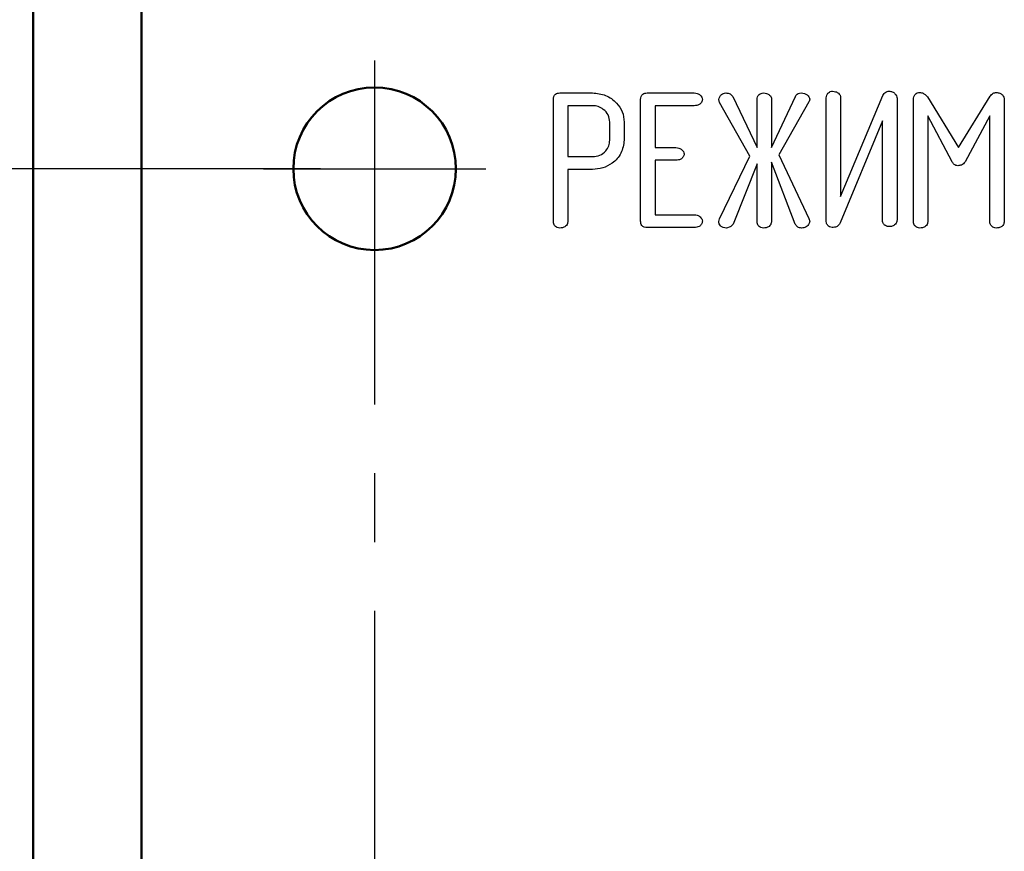
# Model space of a CAD drawing. Units: millimetres. Extents: x 2850 to 3474, y 513 to 933.
# Drawn here: x 3361 to 3379, y 810 to 825 of the extents above; entities that cross this region are included whole.
import ezdxf

# ---------------------------------------------------------------- set-up
doc = ezdxf.new("R2010")
doc.units = ezdxf.units.MM
doc.linetypes.add('CENTER', pattern=[10.16, 6.35, -1.27, 1.27, -1.27])
for name, color, linetype, lineweight in [('main', 5, 'Continuous', 50), ('text', 7, 'Continuous', 25), ('ОСЕВЫЕ', 1, 'CENTER', 25), ('РАЗМЕРЫ', 7, 'Continuous', 25)]:
    doc.layers.add(name, color=color, linetype=linetype, lineweight=lineweight)
doc.styles.add('GOST', font='Gost.shx', dxfattribs={"width": 0.8, "oblique": 15, "height": 2.5})
doc.dimstyles.get("Standard").update_dxf_attribs({"dimtxt": 3.5, "dimasz": 4, "dimexe": 1.25, "dimexo": 1, "dimgap": 1, "dimtad": 1, "dimrnd": 0.5, "dimtxsty": 'GOST', "dimcen": 0.09, "dimclrd": 256, "dimclrt": 256, "dimadec": 0, "dimazin": 2, "dimtfac": 1, "dimtdec": 1, "dimtmove": 0, "dimatfit": 1, "dimfxl": 0, "dimtolj": 1, "dimtzin": 0, "dimlwd": -1, "dimlwe": -1, "dimarcsym": 0})

# ---------------------------------------------------------------- blocks, each defined once
blk = doc.blocks.new('*D896')
at = {"layer": 'Defpoints', "color": 0}
for p in [(3339.994, 822.715), (3367.629, 822.715), (3367.629, 797.715)]:
    blk.add_point(p, dxfattribs=at)
at = {"layer": 'РАЗМЕРЫ', "color": 0}
for p, q in [((3366.629, 822.715), (3338.744, 822.715)), ((3366.629, 797.715), (3338.744, 797.715))]:
    blk.add_line(p, q, dxfattribs=at)
at = {"layer": 'РАЗМЕРЫ'}
blk.add_line((3339.994, 800.715), (3339.994, 819.715), dxfattribs=at)
for points in [[(3340.494, 819.715), (3339.494, 819.715), (3339.994, 822.715)], [(3339.494, 800.715), (3340.494, 800.715), (3339.994, 797.715)]]:
    blk.add_solid(points, dxfattribs=at)
at = {"layer": 'РАЗМЕРЫ', "insert": (3337.744, 810.215), "char_height": 2.5, "attachment_point": 5, "rotation": 90, "style": 'GOST'}
blk.add_mtext('\\A1;25', dxfattribs=at)

msp = doc.modelspace()

# ---------------------------------------------------------------- linework, layer by layer
at = {"layer": 'main'}
for p, q in [((3361.3292, 778.2145), (3361.3292, 859.2145)), ((3363.3292, 859.2145), (3363.3292, 778.2145))]:
    msp.add_line(p, q, dxfattribs=at)
msp.add_circle((3367.6292, 822.7145), 1.5, dxfattribs=at)
at = {"layer": 'text'}
for p, q in [((3371.0469, 824.1123), (3371.6504, 824.1123)), ((3372.6586, 824.1123), (3373.5264, 824.1123)), ((3374.2395, 824.0489), (3374.6857, 823.1056)), ((3374.9542, 823.1056), (3375.3951, 824.0489)), ((3375.9609, 821.7617), (3375.9609, 824.0247)), ((3376.2293, 822.1996), (3377.0069, 824.0646)), ((3376.2293, 824.0253), (3376.2293, 822.1996)), ((3377.8306, 824.041), (3378.4058, 823.1056)), ((3378.4058, 823.1056), (3378.9904, 824.0515)), ((3370.9273, 821.7408), (3370.9273, 823.9922)), ((3371.6509, 823.8774), (3371.1958, 823.8774)), ((3371.1958, 823.8774), (3371.1958, 822.9378)), ((3372.538, 821.7492), (3372.538, 823.9922)), ((3372.8065, 823.8774), (3372.8065, 823.1056)), ((3373.5259, 823.8774), (3372.8065, 823.8774)), ((3373.9957, 823.9356), (3373.9815, 823.9891)), ((3374.5515, 822.9451), (3373.9957, 823.9356)), ((3374.6857, 823.1056), (3374.6857, 823.9917)), ((3374.9542, 823.9922), (3374.9542, 823.1056)), ((3375.6452, 823.9492), (3375.0884, 822.9714)), ((3377.2696, 824.0137), (3377.2696, 821.7665)), ((3377.5716, 821.7408), (3377.5716, 823.987)), ((3379.2495, 823.987), (3379.2495, 821.7408)), ((3377.8401, 823.6886), (3377.8401, 821.7434)), ((3378.2868, 822.8392), (3377.8401, 823.6886)), ((3378.981, 823.6907), (3378.5248, 822.8392)), ((3378.981, 821.7434), (3378.981, 823.6907)), ((3371.9676, 823.2388), (3371.9676, 823.5749)), ((3372.236, 823.5749), (3372.236, 823.2388)), ((3377.0011, 823.5969), (3376.2199, 821.7161)), ((3377.0011, 821.767), (3377.0011, 823.5969)), ((3371.1958, 822.9378), (3371.6509, 822.9378)), ((3372.8065, 823.1056), (3373.1866, 823.1056)), ((3373.9936, 821.7885), (3374.5515, 822.9451)), ((3375.0884, 822.9714), (3375.6415, 821.7963)), ((3372.8065, 822.8707), (3372.8065, 821.864)), ((3373.1866, 822.8707), (3372.8065, 822.8707)), ((3374.6857, 822.8036), (3374.2432, 821.6894)), ((3374.6857, 821.7408), (3374.6857, 822.8036)), ((3374.9542, 822.8371), (3374.9542, 821.7429)), ((3375.3925, 821.6946), (3374.9542, 822.8371)), ((3371.1958, 822.7029), (3371.1958, 821.7444)), ((3371.6477, 822.7029), (3371.1958, 822.7029)), ((3372.8065, 821.864), (3373.5259, 821.864)), ((3373.981, 821.7413), (3373.9936, 821.7885)), ((3373.5264, 821.6291), (3372.6586, 821.6291)), ((3374.1918, 821.6406), (3374.1199, 821.6207))]:
    msp.add_line(p, q, dxfattribs=at)
for points, knots in [([(3370.9273, 823.9922), (3370.9282, 824.0105), (3370.9301, 824.0468), (3370.96, 824.0914), (3371.0041, 824.1103), (3371.0326, 824.1116), (3371.0469, 824.1123)], [0, 0, 0, 0, 0.2808784, 0.5588678, 0.7788341, 1, 1, 1, 1]), ([(3371.6504, 824.1123), (3371.7333, 824.1042), (3371.8991, 824.0882), (3372.0878, 823.9453), (3372.215, 823.7701), (3372.229, 823.6399), (3372.236, 823.5749)], [0, 0, 0, 0, 0.2799398, 0.5596746, 0.7799591, 1, 1, 1, 1]), ([(3372.538, 823.9922), (3372.5389, 824.0106), (3372.5407, 824.0472), (3372.5715, 824.0914), (3372.6157, 824.1104), (3372.6443, 824.1117), (3372.6586, 824.1123)], [0, 0, 0, 0, 0.2809109, 0.5588682, 0.7787957, 1, 1, 1, 1]), ([(3373.5264, 824.1123), (3373.5462, 824.1108), (3373.5859, 824.1077), (3373.633, 824.0773), (3373.6684, 824.0399), (3373.6765, 824.0098), (3373.6806, 823.9948)], [0, 0, 0, 0, 0.2806284, 0.560558, 0.7814881, 1, 1, 1, 1]), ([(3373.9815, 823.9891), (3373.9853, 824.0068), (3373.993, 824.0423), (3374.0252, 824.0825), (3374.065, 824.1088), (3374.0936, 824.1111), (3374.1079, 824.1123)], [0, 0, 0, 0, 0.27860204, 0.55927083, 0.77964343, 1, 1, 1, 1]), ([(3374.1079, 824.1123), (3374.1378, 824.1105), (3374.1911, 824.1074), (3374.2247, 824.0667), (3374.2395, 824.0489)], [0, 0, 0, 0, 0.5608488, 1, 1, 1, 1]), ([(3374.6857, 823.9917), (3374.6877, 824.0094), (3374.6918, 824.0447), (3374.7238, 824.0843), (3374.7631, 824.1084), (3374.7908, 824.111), (3374.8047, 824.1123)], [0, 0, 0, 0, 0.2797963, 0.5592402, 0.7797157, 1, 1, 1, 1]), ([(3374.8047, 824.1123), (3374.8248, 824.1112), (3374.865, 824.109), (3374.9139, 824.0799), (3374.9482, 824.0395), (3374.9522, 824.008), (3374.9542, 823.9922)], [0, 0, 0, 0, 0.2804827, 0.5600033, 0.7801498, 1, 1, 1, 1]), ([(3375.3951, 824.0489), (3375.4015, 824.0592), (3375.4143, 824.0798), (3375.4499, 824.1069), (3375.4813, 824.1102), (3375.5005, 824.1123)], [0, 0, 0, 0, 0.2806168, 0.561315, 1, 1, 1, 1]), ([(3375.5005, 824.1123), (3375.5209, 824.1113), (3375.5616, 824.1094), (3375.611, 824.0803), (3375.6491, 824.0431), (3375.6556, 824.0116), (3375.6588, 823.9959)], [0, 0, 0, 0, 0.2809405, 0.5607687, 0.7814071, 1, 1, 1, 1]), ([(3375.9609, 824.0247), (3375.9639, 824.0418), (3375.97, 824.076), (3376.0007, 824.1144), (3376.0374, 824.1412), (3376.0647, 824.1439), (3376.0783, 824.1453)], [0, 0, 0, 0, 0.2789371, 0.5594939, 0.779772, 1, 1, 1, 1]), ([(3376.0783, 824.1453), (3376.0983, 824.1437), (3376.1383, 824.1406), (3376.1859, 824.1105), (3376.2221, 824.0722), (3376.2269, 824.0409), (3376.2293, 824.0253)], [0, 0, 0, 0, 0.2803014, 0.5604674, 0.7807297, 1, 1, 1, 1]), ([(3377.0069, 824.0646), (3377.0223, 824.0894), (3377.0497, 824.1338), (3377.1005, 824.1422), (3377.1228, 824.1459)], [0, 0, 0, 0, 0.5601901, 1, 1, 1, 1]), ([(3377.1228, 824.1459), (3377.1434, 824.1441), (3377.1846, 824.1407), (3377.2303, 824.104), (3377.2625, 824.0617), (3377.2672, 824.0297), (3377.2696, 824.0137)], [0, 0, 0, 0, 0.28007013, 0.55993408, 0.78025238, 1, 1, 1, 1]), ([(3377.5716, 823.987), (3377.5729, 824.0055), (3377.5756, 824.0424), (3377.6025, 824.088), (3377.6423, 824.1163), (3377.6714, 824.1192), (3377.6859, 824.1207)], [0, 0, 0, 0, 0.2805626, 0.5598438, 0.7800278, 1, 1, 1, 1]), ([(3377.6859, 824.1207), (3377.6989, 824.1207), (3377.7222, 824.1208), (3377.7429, 824.1105), (3377.752, 824.106)], [0, 0, 0, 0, 0.56128391, 1, 1, 1, 1]), ([(3377.752, 824.106), (3377.7688, 824.0965), (3377.7989, 824.0794), (3377.8209, 824.0528), (3377.8306, 824.041)], [0, 0, 0, 0, 0.5579325, 1, 1, 1, 1]), ([(3378.9904, 824.0515), (3379.0065, 824.0733), (3379.0353, 824.1123), (3379.0828, 824.1181), (3379.1037, 824.1207)], [0, 0, 0, 0, 0.5596553, 1, 1, 1, 1]), ([(3379.1037, 824.1207), (3379.1245, 824.1193), (3379.166, 824.1164), (3379.2136, 824.0804), (3379.243, 824.0353), (3379.2473, 824.0031), (3379.2495, 823.987)], [0, 0, 0, 0, 0.2802829, 0.5595238, 0.7801866, 1, 1, 1, 1]), ([(3371.9676, 823.5749), (3371.9615, 823.6204), (3371.9493, 823.7116), (3371.8602, 823.8081), (3371.7584, 823.8686), (3371.6867, 823.8745), (3371.6509, 823.8774)], [0, 0, 0, 0, 0.27920209, 0.55910358, 0.77948922, 1, 1, 1, 1]), ([(3373.6806, 823.9948), (3373.6751, 823.9757), (3373.6642, 823.9372), (3373.6108, 823.8838), (3373.5581, 823.8798), (3373.5259, 823.8774)], [0, 0, 0, 0, 0.2789606, 0.5599012, 1, 1, 1, 1]), ([(3375.6588, 823.9959), (3375.6579, 823.9867), (3375.6562, 823.9703), (3375.6486, 823.9557), (3375.6452, 823.9492)], [0, 0, 0, 0, 0.5584292, 1, 1, 1, 1]), ([(3372.236, 823.2388), (3372.2232, 823.1564), (3372.1976, 822.9914), (3372.033, 822.8176), (3371.8429, 822.7171), (3371.7128, 822.7076), (3371.6477, 822.7029)], [0, 0, 0, 0, 0.2788833, 0.5589196, 0.7792978, 1, 1, 1, 1]), ([(3371.6509, 822.9378), (3371.6964, 822.9429), (3371.7874, 822.9531), (3371.8915, 823.032), (3371.9577, 823.1313), (3371.9643, 823.2029), (3371.9676, 823.2388)], [0, 0, 0, 0, 0.2796857, 0.5596891, 0.7798206, 1, 1, 1, 1]), ([(3373.1866, 823.1056), (3373.2067, 823.1041), (3373.2467, 823.1011), (3373.294, 823.0702), (3373.3311, 823.0337), (3373.3393, 823.0033), (3373.3434, 822.9881)], [0, 0, 0, 0, 0.28058897, 0.56068955, 0.78174304, 1, 1, 1, 1]), ([(3373.3434, 822.9881), (3373.338, 822.9687), (3373.3272, 822.9298), (3373.2724, 822.8764), (3373.2192, 822.8729), (3373.1866, 822.8707)], [0, 0, 0, 0, 0.2786822, 0.5594516, 1, 1, 1, 1]), ([(3378.3922, 822.77), (3378.3798, 822.7712), (3378.3551, 822.7735), (3378.3168, 822.7979), (3378.2982, 822.8236), (3378.2868, 822.8392)], [0, 0, 0, 0, 0.2796398, 0.5606814, 1, 1, 1, 1]), ([(3378.5248, 822.8392), (3378.5162, 822.8274), (3378.4988, 822.8037), (3378.4531, 822.7754), (3378.4152, 822.7721), (3378.3922, 822.77)], [0, 0, 0, 0, 0.2803504, 0.5612927, 1, 1, 1, 1]), ([(3373.5259, 821.864), (3373.5458, 821.8625), (3373.5855, 821.8595), (3373.6328, 821.8291), (3373.6684, 821.7917), (3373.6765, 821.7615), (3373.6806, 821.7465)], [0, 0, 0, 0, 0.2806905, 0.5605917, 0.7815237, 1, 1, 1, 1]), ([(3370.9677, 821.6469), (3370.9542, 821.662), (3370.9301, 821.689), (3370.9282, 821.7249), (3370.9273, 821.7408)], [0, 0, 0, 0, 0.5577517, 1, 1, 1, 1]), ([(3371.1958, 821.7444), (3371.1923, 821.7248), (3371.186, 821.6896), (3371.1622, 821.6633), (3371.1517, 821.6516)], [0, 0, 0, 0, 0.5582282, 1, 1, 1, 1]), ([(3372.6586, 821.6291), (3372.6403, 821.63), (3372.6037, 821.6317), (3372.559, 821.6619), (3372.5402, 821.7063), (3372.5387, 821.7348), (3372.538, 821.7492)], [0, 0, 0, 0, 0.2808346, 0.5592396, 0.7790445, 1, 1, 1, 1]), ([(3373.6806, 821.7465), (3373.6751, 821.7274), (3373.6643, 821.689), (3373.6111, 821.6356), (3373.5585, 821.6315), (3373.5264, 821.6291)], [0, 0, 0, 0, 0.27902024, 0.56009768, 1, 1, 1, 1]), ([(3374.1199, 821.6207), (3374.1005, 821.622), (3374.0618, 821.6247), (3374.0134, 821.6527), (3373.985, 821.6955), (3373.9823, 821.726), (3373.981, 821.7413)], [0, 0, 0, 0, 0.28054301, 0.56008265, 0.77973, 1, 1, 1, 1]), ([(3374.2432, 821.6894), (3374.2345, 821.6793), (3374.219, 821.6613), (3374.2001, 821.6469), (3374.1918, 821.6406)], [0, 0, 0, 0, 0.5593968, 1, 1, 1, 1]), ([(3374.7261, 821.6469), (3374.7126, 821.662), (3374.6885, 821.689), (3374.6866, 821.7249), (3374.6857, 821.7408)], [0, 0, 0, 0, 0.5577517, 1, 1, 1, 1]), ([(3374.9542, 821.7429), (3374.9506, 821.7234), (3374.9442, 821.6886), (3374.9206, 821.6626), (3374.9101, 821.6511)], [0, 0, 0, 0, 0.5580007, 1, 1, 1, 1]), ([(3375.4402, 821.6354), (3375.4293, 821.6448), (3375.4099, 821.6618), (3375.3978, 821.6846), (3375.3925, 821.6946)], [0, 0, 0, 0, 0.5581857, 1, 1, 1, 1]), ([(3375.6588, 821.7371), (3375.6534, 821.7189), (3375.6436, 821.6863), (3375.6193, 821.6626), (3375.6085, 821.6521)], [0, 0, 0, 0, 0.55694638, 1, 1, 1, 1]), ([(3375.6415, 821.7963), (3375.6463, 821.7857), (3375.6549, 821.7667), (3375.6576, 821.7461), (3375.6588, 821.7371)], [0, 0, 0, 0, 0.5604011, 1, 1, 1, 1]), ([(3375.9918, 821.6663), (3375.9816, 821.6828), (3375.9635, 821.7122), (3375.9617, 821.7466), (3375.9609, 821.7617)], [0, 0, 0, 0, 0.5589457, 1, 1, 1, 1]), ([(3376.0741, 821.6291), (3376.0566, 821.6316), (3376.0254, 821.636), (3376.0021, 821.657), (3375.9918, 821.6663)], [0, 0, 0, 0, 0.5586154, 1, 1, 1, 1]), ([(3376.2199, 821.7161), (3376.2117, 821.7013), (3376.1954, 821.6716), (3376.1443, 821.6356), (3376.1007, 821.6316), (3376.0741, 821.6291)], [0, 0, 0, 0, 0.2803738, 0.5616719, 1, 1, 1, 1]), ([(3377.0415, 821.6721), (3377.0281, 821.6874), (3377.0039, 821.7148), (3377.002, 821.751), (3377.0011, 821.767)], [0, 0, 0, 0, 0.5578916, 1, 1, 1, 1]), ([(3377.1186, 821.6464), (3377.1036, 821.6495), (3377.0769, 821.655), (3377.0523, 821.6668), (3377.0415, 821.6721)], [0, 0, 0, 0, 0.5589576, 1, 1, 1, 1]), ([(3377.2245, 821.6763), (3377.2061, 821.6659), (3377.173, 821.6473), (3377.1353, 821.6467), (3377.1186, 821.6464)], [0, 0, 0, 0, 0.5576875, 1, 1, 1, 1]), ([(3377.2696, 821.7665), (3377.2658, 821.7472), (3377.2591, 821.7128), (3377.2351, 821.6875), (3377.2245, 821.6763)], [0, 0, 0, 0, 0.5579677, 1, 1, 1, 1]), ([(3377.612, 821.6469), (3377.5985, 821.662), (3377.5744, 821.689), (3377.5725, 821.7249), (3377.5716, 821.7408)], [0, 0, 0, 0, 0.55776063, 1, 1, 1, 1]), ([(3377.8401, 821.7434), (3377.8364, 821.724), (3377.8299, 821.6893), (3377.8064, 821.6632), (3377.796, 821.6516)], [0, 0, 0, 0, 0.5580612, 1, 1, 1, 1]), ([(3379.0224, 821.6464), (3379.0088, 821.6621), (3378.9844, 821.6902), (3378.982, 821.7271), (3378.981, 821.7434)], [0, 0, 0, 0, 0.5583903, 1, 1, 1, 1]), ([(3379.2495, 821.7408), (3379.2457, 821.7215), (3379.239, 821.6871), (3379.215, 821.6618), (3379.2044, 821.6506)], [0, 0, 0, 0, 0.5579677, 1, 1, 1, 1]), ([(3371.0448, 821.6207), (3371.0298, 821.6239), (3371.003, 821.6295), (3370.9785, 821.6416), (3370.9677, 821.6469)], [0, 0, 0, 0, 0.5592589, 1, 1, 1, 1]), ([(3371.1517, 821.6516), (3371.1331, 821.641), (3371.0998, 821.6219), (3371.0616, 821.6211), (3371.0448, 821.6207)], [0, 0, 0, 0, 0.5577861, 1, 1, 1, 1]), ([(3374.8031, 821.6207), (3374.7882, 821.6239), (3374.7614, 821.6295), (3374.7369, 821.6416), (3374.7261, 821.6469)], [0, 0, 0, 0, 0.5592589, 1, 1, 1, 1]), ([(3374.9101, 821.6511), (3374.8915, 821.6407), (3374.8581, 821.622), (3374.82, 821.6211), (3374.8031, 821.6207)], [0, 0, 0, 0, 0.55804751, 1, 1, 1, 1]), ([(3375.5042, 821.6207), (3375.4917, 821.6214), (3375.4695, 821.6226), (3375.4492, 821.6315), (3375.4402, 821.6354)], [0, 0, 0, 0, 0.5593548, 1, 1, 1, 1]), ([(3375.6085, 821.6521), (3375.5904, 821.6416), (3375.558, 821.6228), (3375.5206, 821.6213), (3375.5042, 821.6207)], [0, 0, 0, 0, 0.5587614, 1, 1, 1, 1]), ([(3377.6891, 821.6207), (3377.6741, 821.6239), (3377.6473, 821.6295), (3377.6228, 821.6416), (3377.612, 821.6469)], [0, 0, 0, 0, 0.5593017, 1, 1, 1, 1]), ([(3377.796, 821.6516), (3377.7774, 821.641), (3377.7441, 821.6219), (3377.7059, 821.6211), (3377.6891, 821.6207)], [0, 0, 0, 0, 0.5578044, 1, 1, 1, 1]), ([(3379.0984, 821.6207), (3379.0837, 821.6237), (3379.0572, 821.6292), (3379.0331, 821.6411), (3379.0224, 821.6464)], [0, 0, 0, 0, 0.5589142, 1, 1, 1, 1]), ([(3379.2044, 821.6506), (3379.1859, 821.6402), (3379.1529, 821.6216), (3379.1151, 821.621), (3379.0984, 821.6207)], [0, 0, 0, 0, 0.5577061, 1, 1, 1, 1])]:
    msp.add_open_spline(points, degree=3, knots=knots, dxfattribs=at)
at = {"layer": 'ОСЕВЫЕ', "lineweight": 25}
for p, q in [((3367.6292, 824.7145), (3367.6292, 795.2967)), ((3365.5783, 822.7145), (3369.6802, 822.7145))]:
    msp.add_line(p, q, dxfattribs=at)

# ---------------------------------------------------------------- dimensions: what is measured, and where the dimension line sits
at = {"layer": 'РАЗМЕРЫ'}
dim = msp.add_linear_dim(base=(3339.9943, 822.7145), p1=(3367.6292, 797.7145), p2=(3367.6292, 822.7145), angle=90, dimstyle='Standard', override={"dimscale": 1, "dimasz": 3, "dimlfac": 1, "dimtxsty": 'GOST', "dimsah": 1, "dimtmove": 1, "dimtolj": 1}, dxfattribs=at)
dim.commit()
dim.dimension.update_dxf_attribs({"geometry": '*D896', "text_midpoint": (3337.7441, 810.2145)})

doc.saveas('drawing.dxf')
